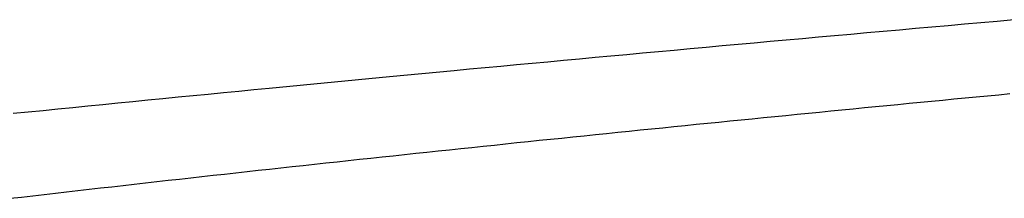
# Model space of a CAD drawing. Units: millimetres. Extents: x 2285 to 3085, y 611 to 1759.
# Drawn here: x 2520 to 2520, y 1249 to 1249 of the extents above; entities that cross this region are included whole.
import ezdxf

# ---------------------------------------------------------------- set-up
doc = ezdxf.new("R2010")
doc.units = ezdxf.units.MM
doc.layers.add('繪圖線', color=7, linetype='Continuous')

msp = doc.modelspace()

# ---------------------------------------------------------------- linework, layer by layer
at = {"layer": '繪圖線', "color": 7, "linetype": 'Continuous'}
for p, q in [((2520.3687, 1248.99692), (2520.37476, 1248.99746)), ((2520.37476, 1248.99746), (2520.38083, 1248.99799)), ((2520.38083, 1248.99799), (2520.38691, 1248.99853)), ((2520.38691, 1248.99853), (2520.39299, 1248.99906)), ((2520.39299, 1248.99906), (2520.39909, 1248.9996)), ((2520.32654, 1248.99316), (2520.33253, 1248.9937)), ((2520.33253, 1248.9937), (2520.33854, 1248.99424)), ((2520.33854, 1248.99424), (2520.34455, 1248.99478)), ((2520.34455, 1248.99478), (2520.35058, 1248.99531)), ((2520.35058, 1248.99531), (2520.35661, 1248.99585)), ((2520.35661, 1248.99585), (2520.36265, 1248.99639)), ((2520.36265, 1248.99639), (2520.3687, 1248.99692)), ((2520.29075, 1248.98993), (2520.29669, 1248.99047)), ((2520.29669, 1248.99047), (2520.30264, 1248.99101)), ((2520.30264, 1248.99101), (2520.3086, 1248.99155)), ((2520.3086, 1248.99155), (2520.31457, 1248.99209)), ((2520.31457, 1248.99209), (2520.32055, 1248.99262)), ((2520.32055, 1248.99262), (2520.32654, 1248.99316)), ((2520.24941, 1248.98614), (2520.25528, 1248.98668)), ((2520.25528, 1248.98668), (2520.26117, 1248.98723)), ((2520.26117, 1248.98723), (2520.26707, 1248.98777)), ((2520.26707, 1248.98777), (2520.27297, 1248.98831)), ((2520.27297, 1248.98831), (2520.27889, 1248.98885)), ((2520.27889, 1248.98885), (2520.28481, 1248.98939)), ((2520.28481, 1248.98939), (2520.29075, 1248.98993)), ((2520.20851, 1248.98234), (2520.21433, 1248.98288)), ((2520.21433, 1248.98288), (2520.22015, 1248.98343)), ((2520.22015, 1248.98343), (2520.22598, 1248.98397)), ((2520.22598, 1248.98397), (2520.23182, 1248.98451)), ((2520.23182, 1248.98451), (2520.23768, 1248.98506)), ((2520.23768, 1248.98506), (2520.24354, 1248.9856)), ((2520.24354, 1248.9856), (2520.24941, 1248.98614)), ((2520.16718, 1248.97844), (2520.19112, 1248.9807)), ((2520.19112, 1248.9807), (2520.19691, 1248.98125)), ((2520.19691, 1248.98125), (2520.20271, 1248.98179)), ((2520.20271, 1248.98179), (2520.20851, 1248.98234)), ((2520.12239, 1248.97414), (2520.16718, 1248.97844)), ((2520.09415, 1248.97139), (2520.09978, 1248.97194)), ((2520.09978, 1248.97194), (2520.10542, 1248.97249)), ((2520.10542, 1248.97249), (2520.11107, 1248.97304)), ((2520.11107, 1248.97304), (2520.11673, 1248.97359)), ((2520.11673, 1248.97359), (2520.12239, 1248.97414)), ((2520.39352, 1248.97169), (2520.39768, 1248.97208)), ((2520.055, 1248.96753), (2520.06056, 1248.96808)), ((2520.06056, 1248.96808), (2520.06614, 1248.96863)), ((2520.06614, 1248.96863), (2520.07172, 1248.96919)), ((2520.07172, 1248.96919), (2520.07731, 1248.96974)), ((2520.07731, 1248.96974), (2520.08292, 1248.97029)), ((2520.08292, 1248.97029), (2520.08853, 1248.97084)), ((2520.08853, 1248.97084), (2520.09415, 1248.97139)), ((2520.35191, 1248.96768), (2520.35607, 1248.96809)), ((2520.35607, 1248.96809), (2520.36024, 1248.96849)), ((2520.36024, 1248.96849), (2520.3644, 1248.96889)), ((2520.3644, 1248.96889), (2520.36856, 1248.96929)), ((2520.36856, 1248.96929), (2520.37272, 1248.9697)), ((2520.37272, 1248.9697), (2520.37688, 1248.9701)), ((2520.37688, 1248.9701), (2520.38104, 1248.9705)), ((2520.38104, 1248.9705), (2520.3852, 1248.97089)), ((2520.3852, 1248.97089), (2520.38936, 1248.97129)), ((2520.38936, 1248.97129), (2520.39352, 1248.97169)), ((2520.02731, 1248.96476), (2520.03283, 1248.96532)), ((2520.03283, 1248.96532), (2520.03836, 1248.96587)), ((2520.03836, 1248.96587), (2520.04389, 1248.96642)), ((2520.04389, 1248.96642), (2520.04944, 1248.96698)), ((2520.04944, 1248.96698), (2520.055, 1248.96753)), ((2520.31445, 1248.96401), (2520.31862, 1248.96442)), ((2520.31862, 1248.96442), (2520.32278, 1248.96483)), ((2520.32278, 1248.96483), (2520.32694, 1248.96524)), ((2520.32694, 1248.96524), (2520.3311, 1248.96565)), ((2520.3311, 1248.96565), (2520.33527, 1248.96606)), ((2520.33527, 1248.96606), (2520.33943, 1248.96647)), ((2520.33943, 1248.96647), (2520.34359, 1248.96687)), ((2520.34359, 1248.96687), (2520.34775, 1248.96728)), ((2520.34775, 1248.96728), (2520.35191, 1248.96768)), ((2520.28114, 1248.96068), (2520.2853, 1248.9611)), ((2520.2853, 1248.9611), (2520.28947, 1248.96152)), ((2520.28947, 1248.96152), (2520.29363, 1248.96194)), ((2520.29363, 1248.96194), (2520.2978, 1248.96235)), ((2520.2978, 1248.96235), (2520.30196, 1248.96277)), ((2520.30196, 1248.96277), (2520.30612, 1248.96318)), ((2520.30612, 1248.96318), (2520.31029, 1248.9636)), ((2520.31029, 1248.9636), (2520.31445, 1248.96401)), ((2520.24363, 1248.95687), (2520.2478, 1248.9573)), ((2520.2478, 1248.9573), (2520.25197, 1248.95773)), ((2520.25197, 1248.95773), (2520.25614, 1248.95815)), ((2520.25614, 1248.95815), (2520.2603, 1248.95858)), ((2520.2603, 1248.95858), (2520.26447, 1248.959)), ((2520.26447, 1248.959), (2520.26864, 1248.95942)), ((2520.26864, 1248.95942), (2520.2728, 1248.95984)), ((2520.2728, 1248.95984), (2520.27697, 1248.96026)), ((2520.27697, 1248.96026), (2520.28114, 1248.96068)), ((2520.20609, 1248.95298), (2520.21027, 1248.95342)), ((2520.21027, 1248.95342), (2520.21444, 1248.95385)), ((2520.21444, 1248.95385), (2520.21861, 1248.95429)), ((2520.21861, 1248.95429), (2520.22278, 1248.95472)), ((2520.22278, 1248.95472), (2520.22695, 1248.95515)), ((2520.22695, 1248.95515), (2520.23112, 1248.95558)), ((2520.23112, 1248.95558), (2520.23529, 1248.95601)), ((2520.23529, 1248.95601), (2520.23946, 1248.95644)), ((2520.23946, 1248.95644), (2520.24363, 1248.95687)), ((2520.1727, 1248.94945), (2520.17687, 1248.9499)), ((2520.17687, 1248.9499), (2520.18105, 1248.95034)), ((2520.18105, 1248.95034), (2520.18523, 1248.95078)), ((2520.18523, 1248.95078), (2520.1894, 1248.95122)), ((2520.1894, 1248.95122), (2520.19357, 1248.95166)), ((2520.19357, 1248.95166), (2520.19775, 1248.9521)), ((2520.19775, 1248.9521), (2520.20192, 1248.95254)), ((2520.20192, 1248.95254), (2520.20609, 1248.95298)), ((2520.13927, 1248.94585), (2520.14345, 1248.94631)), ((2520.14345, 1248.94631), (2520.14763, 1248.94676)), ((2520.14763, 1248.94676), (2520.15181, 1248.94721)), ((2520.15181, 1248.94721), (2520.15599, 1248.94766)), ((2520.15599, 1248.94766), (2520.16017, 1248.94811)), ((2520.16017, 1248.94811), (2520.16434, 1248.94856)), ((2520.16434, 1248.94856), (2520.16852, 1248.949)), ((2520.16852, 1248.949), (2520.1727, 1248.94945)), ((2520.1058, 1248.94218), (2520.10999, 1248.94264)), ((2520.10999, 1248.94264), (2520.11417, 1248.9431)), ((2520.11417, 1248.9431), (2520.11836, 1248.94357)), ((2520.11836, 1248.94357), (2520.12254, 1248.94403)), ((2520.12254, 1248.94403), (2520.12672, 1248.94448)), ((2520.12672, 1248.94448), (2520.13091, 1248.94494)), ((2520.13091, 1248.94494), (2520.13509, 1248.9454)), ((2520.13509, 1248.9454), (2520.13927, 1248.94585)), ((2520.07229, 1248.93843), (2520.07648, 1248.9389)), ((2520.07648, 1248.9389), (2520.08067, 1248.93938)), ((2520.08067, 1248.93938), (2520.08486, 1248.93985)), ((2520.08486, 1248.93985), (2520.08905, 1248.94032)), ((2520.08905, 1248.94032), (2520.09324, 1248.94078)), ((2520.09324, 1248.94078), (2520.09743, 1248.94125)), ((2520.09743, 1248.94125), (2520.10162, 1248.94172)), ((2520.10162, 1248.94172), (2520.1058, 1248.94218)), ((2520.04294, 1248.93509), (2520.04713, 1248.93557)), ((2520.04713, 1248.93557), (2520.05133, 1248.93605)), ((2520.05133, 1248.93605), (2520.05552, 1248.93653)), ((2520.05552, 1248.93653), (2520.05972, 1248.93701)), ((2520.05972, 1248.93701), (2520.06391, 1248.93748)), ((2520.06391, 1248.93748), (2520.0681, 1248.93796)), ((2520.0681, 1248.93796), (2520.07229, 1248.93843)), ((2520.02615, 1248.93315), (2520.03034, 1248.93363)), ((2520.03034, 1248.93363), (2520.03454, 1248.93412)), ((2520.03454, 1248.93412), (2520.03874, 1248.9346)), ((2520.03874, 1248.9346), (2520.04294, 1248.93509))]:
    msp.add_line(p, q, dxfattribs=at)

doc.saveas('drawing.dxf')
